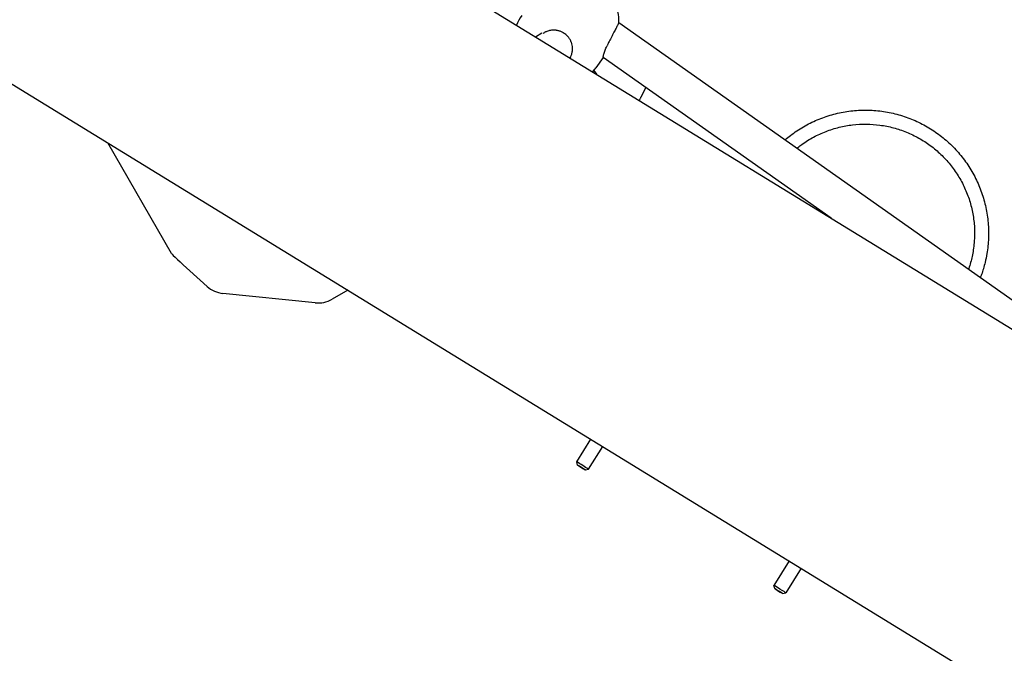
# Model space of a CAD drawing. Units: millimetres. Extents: x 2331 to 9053, y 2642 to 8663.
# Drawn here: x 4997 to 5420, y 6464 to 6737 of the extents above; entities that cross this region are included whole.
import ezdxf

# ---------------------------------------------------------------- set-up
doc = ezdxf.new("R2010")
doc.units = ezdxf.units.MM
doc.layers.add('Системный слой', color=7, linetype='Continuous')

msp = doc.modelspace()

# ---------------------------------------------------------------- linework, layer by layer
at = {"layer": 'Системный слой', "color": 18, "true_color": 0x000000}
for p, q in [((4908.19, 6919.61), (7304.1, 5450.49)), ((4838.4, 6804.05), (7235.2, 5334.38)), ((5469.44, 6583.74), (5254.32, 6735.28)), ((5218.57, 6729.29), (5221.22, 6731.01)), ((5233.36, 6720.23), (5233.41, 6720.29)), ((5247.62, 6720.43), (5244.46, 6715.95)), ((5345.62, 6651.39), (5247.61, 6720.43)), ((5243.66, 6714.9), (5244.74, 6713.25)), ((5265.91, 6707.54), (5263.83, 6703.34)), ((5062.05, 6636.24), (5034.63, 6683.72)), ((5077.37, 6622.05), (5069.98, 6628.69)), ((5137.81, 6620.45), (5131.06, 6616.55)), ((5123.81, 6615), (5084.13, 6619.07)), ((5236.27, 6546.66), (5242.34, 6556.36)), ((5241.36, 6543.48), (5247.46, 6553.22)), ((5236.59, 6545.28), (5236.27, 6546.66)), ((5239.98, 6543.16), (5241.36, 6543.48)), ((5327.6, 6504.08), (5321.02, 6493.58)), ((5332.71, 6500.95), (5326.1, 6490.39)), ((5321.34, 6492.2), (5321.02, 6493.58)), ((5324.73, 6490.08), (5326.1, 6490.39))]:
    msp.add_line(p, q, dxfattribs=at)
for centre, start, end in [((5234.84, 6736.16), 357.3999, 112.2743), ((5228.52, 6727.18), 144.8374, 158.5317), ((5228.52, 6727.18), 318.4366, 324.8374)]:
    msp.add_arc(centre, 19.5, start, end, dxfattribs=at)
for centre, major_axis, ratio, start_param, end_param in [((5069.45, 6629.59), (7.42, -6.7), 0.032213, 3.24095, 4.811746), ((5085.41, 6630.95), (10.39, 6), 0.994552, 3.455752, 4.08407), ((5125.09, 6626.89), (10.39, 6), 0.994552, 4.08407, 4.712389), ((5238.81, 6545.07), (2.54, -1.59), 0.003234, 3.141593, 3.144826), ((5238.81, 6545.07), (2.54, -1.59), 0.003234, 6.2826, 9.424778), ((5238.28, 6544.22), (1.69, -1.06), 0.003234, 6.2826, 9.428012), ((5238.28, 6544.22), (1.69, -1.06), 0.003234, 3.144826, 6.2826), ((5238.81, 6545.07), (2.54, -1.59), 0.003234, -0.003234, -0.000585), ((5323.56, 6491.99), (-2.54, 1.59), 0.003234, 6.2826, 6.286419), ((5323.56, 6491.99), (-2.54, 1.59), 0.003234, 3.141593, 6.2826), ((5323.03, 6491.14), (-1.69, 1.06), 0.003234, 6.2826, 6.286419), ((5323.03, 6491.14), (-1.69, 1.06), 0.003234, 0.003234, 3.138359), ((5323.03, 6491.14), (-1.69, 1.06), 0.003234, 3.138359, 6.2826), ((5323.56, 6491.99), (-2.54, 1.59), 0.003234, 3.138359, 3.141593)]:
    msp.add_ellipse(centre, major_axis=major_axis, ratio=ratio, start_param=start_param, end_param=end_param, dxfattribs=at)
for points, knots in [([(5254.32, 6735.28), (5254.32, 6735.28), (5254.29, 6735.24), (5254.2, 6735.06), (5254.05, 6734.8), (5253.88, 6734.46), (5253.63, 6733.99), (5253.32, 6733.38), (5252.93, 6732.62), (5252.48, 6731.75), (5251.94, 6730.68), (5251.17, 6729.19), (5250.42, 6727.71), (5249.73, 6726.36), (5249.42, 6725.76), (5249.26, 6725.44)], [0, 0, 0, 0, 1.065186, 2.2351, 3.039923, 3.93216, 5.006353, 6.144645, 7.241555, 8.539064, 9.7828, 11.300717, 13.857393, 14.811158, 16, 16, 16, 16]), ([(5234.1, 6721.91), (5234.24, 6722.35), (5234.39, 6723.1), (5234.45, 6724.18), (5234.39, 6725.2), (5234.22, 6726.03), (5234.02, 6726.69), (5233.86, 6727.12), (5233.64, 6727.62), (5233.36, 6728.14), (5233.04, 6728.65), (5232.7, 6729.11), (5232.32, 6729.55), (5231.83, 6730.05), (5231.21, 6730.57), (5230.56, 6731), (5229.94, 6731.34), (5229.39, 6731.59), (5228.83, 6731.8), (5228.31, 6731.95), (5227.81, 6732.06), (5227.21, 6732.15), (5226.55, 6732.2), (5225.75, 6732.18), (5224.99, 6732.09), (5224.19, 6731.91), (5223.29, 6731.61), (5222.45, 6731.19), (5221.89, 6730.82), (5221.68, 6730.67)], [0, 0, 0, 0, 2.057288, 3.433726, 4.940092, 6.734095, 7.327425, 8.048954, 8.861722, 9.783358, 10.72357, 11.57491, 12.31469, 13.336959, 14.645064, 15.90516, 16.800451, 17.786119, 18.577759, 19.463308, 20.217938, 20.867811, 22.217357, 23.205214, 24.496391, 25.731536, 26.950471, 28.833869, 30, 30, 30, 30]), ([(5233.37, 6720.22), (5233.56, 6720.56), (5233.83, 6721.11), (5234.04, 6721.7), (5234.1, 6721.91)], [0, 0, 0, 0, 3.162264, 5, 5, 5, 5]), ([(5247.61, 6720.43), (5247.61, 6720.44), (5247.6, 6720.47), (5247.62, 6720.61), (5247.65, 6720.84), (5247.73, 6721.24), (5247.87, 6721.82), (5248.1, 6722.63), (5248.4, 6723.51), (5248.79, 6724.46), (5249.08, 6725.1), (5249.26, 6725.44)], [0, 0, 0, 0, 1.047847, 1.947971, 3.039005, 4.221801, 5.807151, 7.454405, 9.102428, 10.457008, 12, 12, 12, 12]), ([(5263.21, 6701.92), (5263.34, 6702.26), (5263.54, 6702.73), (5263.77, 6703.22), (5263.83, 6703.34)], [0, 0, 0, 0, 3.743529, 5, 5, 5, 5]), ([(5325.72, 6684.98), (5325.75, 6685.01), (5325.79, 6685.04), (5326.59, 6685.72), (5327.37, 6686.36), (5329.93, 6688.31), (5331.78, 6689.54), (5335.62, 6691.77), (5337.6, 6692.76), (5341.69, 6694.48), (5343.79, 6695.22), (5348.05, 6696.42), (5350.23, 6696.89), (5354.61, 6697.54), (5356.82, 6697.74), (5361.26, 6697.84), (5363.48, 6697.75), (5367.89, 6697.3), (5370.08, 6696.93), (5374.41, 6695.93), (5376.54, 6695.3), (5380.7, 6693.76), (5382.73, 6692.86), (5386.67, 6690.82), (5388.58, 6689.67), (5392.23, 6687.14), (5393.98, 6685.77), (5397.29, 6682.81), (5398.85, 6681.22), (5401.76, 6677.87), (5403.11, 6676.1), (5405.58, 6672.41), (5406.69, 6670.48), (5408.68, 6666.51), (5409.55, 6664.47), (5411.02, 6660.28), (5411.62, 6658.14), (5412.56, 6653.8), (5412.89, 6651.61), (5413.27, 6647.19), (5413.32, 6644.96), (5413.15, 6640.53), (5412.93, 6638.32), (5412.36, 6634.87), (5412.09, 6633.61), (5411.59, 6631.47), (5411.29, 6630.6), (5411.08, 6629.69), (5411.07, 6629.68), (5410.82, 6628.81), (5410.55, 6627.98), (5410.09, 6626.69), (5409.92, 6626.24), (5409.75, 6625.79)], [2.110604, 2.110604, 2.110604, 2.110604, 2.128964, 2.128964, 2.527533, 2.527533, 3.405862, 3.405862, 4.284412, 4.284412, 5.162908, 5.162908, 6.04153, 6.04153, 6.920237, 6.920237, 7.799084, 7.799084, 8.678053, 8.678053, 9.557186, 9.557186, 10.436473, 10.436473, 11.316304, 11.316304, 12.196135, 12.196135, 13.075967, 13.075967, 13.955798, 13.955798, 14.83563, 14.83563, 15.714938, 15.714938, 16.594092, 16.594092, 17.473081, 17.473081, 18.351944, 18.351944, 19.230666, 19.230666, 19.740149, 19.740149, 20.101426, 20.101426, 20.1093, 20.1093, 20.457853, 20.457853, 20.649627, 20.649627, 20.649627, 20.649627]), ([(5330.8, 6681.4), (5330.94, 6681.52), (5331.09, 6681.64), (5331.82, 6682.22), (5332.42, 6682.66), (5334.63, 6684.24), (5336.31, 6685.28), (5339.78, 6687.14), (5341.57, 6687.96), (5345.24, 6689.37), (5347.12, 6689.96), (5350.93, 6690.9), (5352.87, 6691.26), (5356.78, 6691.71), (5358.75, 6691.82), (5362.68, 6691.78), (5364.64, 6691.64), (5368.54, 6691.11), (5370.48, 6690.72), (5374.28, 6689.71), (5376.15, 6689.09), (5379.79, 6687.6), (5381.57, 6686.75), (5385, 6684.82), (5386.66, 6683.75), (5389.82, 6681.41), (5391.33, 6680.14), (5394.18, 6677.42), (5395.52, 6675.97), (5398, 6672.91), (5399.14, 6671.3), (5401.22, 6667.96), (5402.16, 6666.22), (5403.8, 6662.65), (5404.51, 6660.81), (5405.7, 6657.05), (5406.17, 6655.14), (5406.87, 6651.27), (5407.1, 6649.31), (5407.32, 6645.38), (5407.3, 6643.41), (5407.02, 6639.51), (5406.64, 6637.6), (5406.38, 6635.65), (5406.38, 6635.63), (5406.2, 6634.73), (5406, 6633.85), (5405.53, 6632.1), (5405.26, 6631.23), (5404.96, 6630.21), (5404.91, 6630.06), (5404.8, 6629.73), (5404.74, 6629.55), (5404.67, 6629.36)], [1.377488, 1.377488, 1.377488, 1.377488, 1.484103, 1.484103, 1.910407, 1.910407, 3.030276, 3.030276, 4.148264, 4.148264, 5.266227, 5.266227, 6.384343, 6.384343, 7.502613, 7.502613, 8.621046, 8.621046, 9.739671, 9.739671, 10.858484, 10.858484, 11.977514, 11.977514, 13.097176, 13.097176, 14.216838, 14.216838, 15.3365, 15.3365, 16.456162, 16.456162, 17.575824, 17.575824, 18.694773, 18.694773, 19.813506, 19.813506, 20.93206, 20.93206, 22.050427, 22.050427, 23.15626, 23.15626, 23.168656, 23.168656, 23.681131, 23.681131, 24.196816, 24.196816, 24.286608, 24.286608, 24.396902, 24.396902, 24.396902, 24.396902])]:
    msp.add_open_spline(points, degree=3, knots=knots, dxfattribs=at)

doc.saveas('drawing.dxf')
